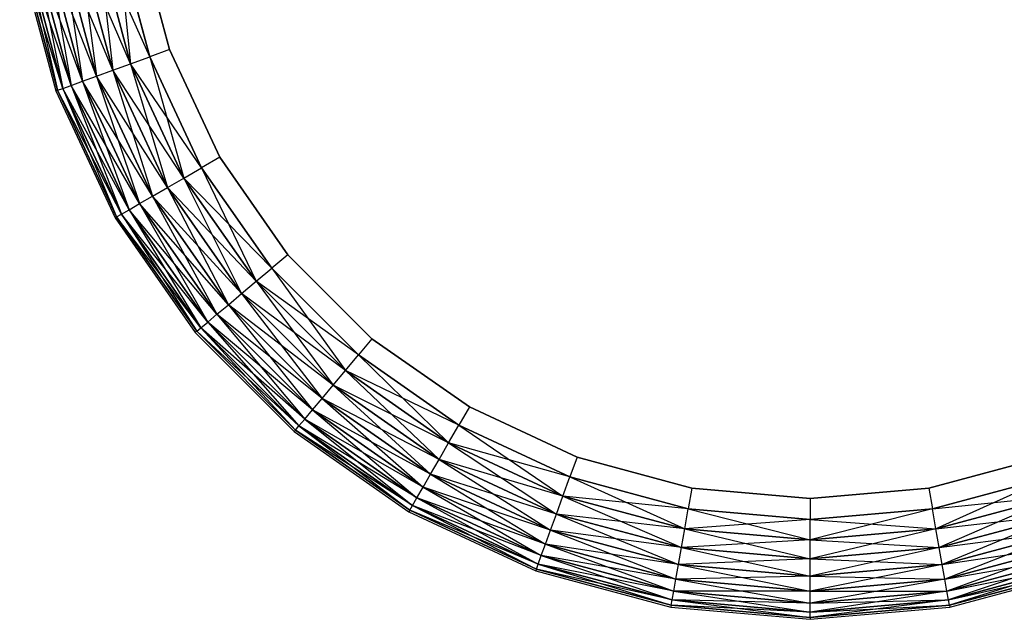
# Model space of a CAD drawing. Extents: x -1550 to 5741, y -1550 to 1550.
# Drawn here: x 491 to 564, y -60 to -15 of the extents above; entities that cross this region are included whole.
import ezdxf

# ---------------------------------------------------------------- set-up
doc = ezdxf.new("R2010")
doc.units = 0

msp = doc.modelspace()

# ---------------------------------------------------------------- linework, layer by layer
at = {"color": 0}
for p, q in [((496.765665, -9.38665, 599.803742), (497.863212, -18.976239, 599.140737)), ((499.204388, -18.488091, 599.803742), (496.765665, -9.38665, 599.803742)), ((496.765665, -9.38665, 582.889275), (499.204388, -18.488091, 582.889275)), ((500.633789, -17.967832, 582.483238), (496.765665, -9.38665, 582.889275)), ((500.633789, -17.967832, 582.483238), (498.263691, -9.122507, 582.483238)), ((498.263691, -9.122507, 600.209778), (500.633789, -17.967832, 600.209778)), ((498.263691, -9.122507, 600.209778), (499.204388, -18.488091, 599.803742)), ((502.107982, -17.431269, 582.346508), (499.808661, -8.850087, 582.346508)), ((499.808661, -8.850087, 600.346508), (502.107982, -17.431269, 600.346508)), ((492.103524, -10.208711, 595.846508), (494.130425, -20.334862, 594.42469)), ((494.755825, -20.107235, 595.846508), (492.103524, -10.208711, 595.846508)), ((492.103524, -10.208711, 586.846508), (494.755825, -20.107235, 586.846508)), ((495.604618, -19.7983, 585.56142), (492.103524, -10.208711, 586.846508)), ((492.993067, -10.05186, 597.131597), (494.755825, -20.107235, 595.846508)), ((495.604618, -19.7983, 597.131597), (492.993067, -10.05186, 597.131597)), ((492.993067, -10.05186, 585.56142), (495.604618, -19.7983, 585.56142)), ((496.651011, -19.417444, 584.452108), (492.993067, -10.05186, 585.56142)), ((494.089698, -9.858495, 598.240908), (495.604618, -19.7983, 597.131597)), ((496.651011, -19.417444, 598.240908), (494.089698, -9.858495, 598.240908)), ((494.089698, -9.858495, 584.452108), (496.651011, -19.417444, 584.452108)), ((497.863212, -18.976239, 583.55228), (494.089698, -9.858495, 584.452108)), ((495.360098, -9.634489, 599.140737), (496.651011, -19.417444, 598.240908)), ((497.863212, -18.976239, 599.140737), (495.360098, -9.634489, 599.140737)), ((495.360098, -9.634489, 583.55228), (497.863212, -18.976239, 583.55228)), ((499.204388, -18.488091, 582.889275), (495.360098, -9.634489, 583.55228)), ((490.911535, -10.418891, 591.346508), (493.618443, -20.521209, 591.346508)), ((493.747418, -20.474265, 592.909342), (491.046702, -10.395057, 592.909342)), ((491.046702, -10.395057, 589.783675), (493.747418, -20.474265, 589.783675)), ((494.130425, -20.334862, 588.268327), (491.046702, -10.395057, 589.783675)), ((491.448097, -10.32428, 594.42469), (493.747418, -20.474265, 592.909342)), ((494.130425, -20.334862, 594.42469), (491.448097, -10.32428, 594.42469)), ((491.448097, -10.32428, 588.268327), (494.130425, -20.334862, 588.268327)), ((494.755825, -20.107235, 586.846508), (491.448097, -10.32428, 588.268327)), ((502.107982, -17.431269, 582.346508), (500.633789, -17.967832, 582.483238)), ((502.107982, -17.431269, 600.346508), (500.633789, -17.967832, 600.209778)), ((505.862477, -25.482811, 582.346508), (502.107982, -17.431269, 582.346508)), ((502.107982, -17.431269, 600.346508), (505.862477, -25.482811, 600.346508)), ((499.204388, -18.488091, 599.803742), (500.633789, -17.967832, 600.209778)), ((499.204388, -18.488091, 582.889275), (500.633789, -17.967832, 582.483238)), ((504.503854, -26.267212, 582.483238), (500.633789, -17.967832, 582.483238)), ((500.633789, -17.967832, 600.209778), (504.503854, -26.267212, 600.209778)), ((500.633789, -17.967832, 600.209778), (503.186511, -27.02778, 599.803742)), ((496.651011, -19.417444, 598.240908), (497.863212, -18.976239, 599.140737)), ((496.651011, -19.417444, 584.452108), (497.863212, -18.976239, 583.55228)), ((497.863212, -18.976239, 599.140737), (499.204388, -18.488091, 599.803742)), ((497.863212, -18.976239, 583.55228), (499.204388, -18.488091, 582.889275)), ((497.863212, -18.976239, 599.140737), (500.833306, -28.386404, 598.240908)), ((501.950476, -27.741405, 599.140737), (497.863212, -18.976239, 599.140737)), ((497.863212, -18.976239, 583.55228), (501.950476, -27.741405, 583.55228)), ((503.186511, -27.02778, 582.889275), (497.863212, -18.976239, 583.55228)), ((499.204388, -18.488091, 599.803742), (501.950476, -27.741405, 599.140737)), ((503.186511, -27.02778, 599.803742), (499.204388, -18.488091, 599.803742)), ((499.204388, -18.488091, 582.889275), (503.186511, -27.02778, 582.889275)), ((504.503854, -26.267212, 582.483238), (499.204388, -18.488091, 582.889275)), ((494.755825, -20.107235, 595.846508), (495.604618, -19.7983, 597.131597)), ((494.755825, -20.107235, 586.846508), (495.604618, -19.7983, 585.56142)), ((495.604618, -19.7983, 597.131597), (496.651011, -19.417444, 598.240908)), ((495.604618, -19.7983, 585.56142), (496.651011, -19.417444, 584.452108)), ((495.604618, -19.7983, 597.131597), (499.086693, -29.394811, 595.846508)), ((499.868944, -28.943178, 597.131597), (495.604618, -19.7983, 597.131597)), ((495.604618, -19.7983, 585.56142), (499.868944, -28.943178, 585.56142)), ((500.833306, -28.386404, 584.452108), (495.604618, -19.7983, 585.56142)), ((496.651011, -19.417444, 598.240908), (499.868944, -28.943178, 597.131597)), ((500.833306, -28.386404, 598.240908), (496.651011, -19.417444, 598.240908)), ((496.651011, -19.417444, 584.452108), (500.833306, -28.386404, 584.452108)), ((501.950476, -27.741405, 583.55228), (496.651011, -19.417444, 584.452108)), ((493.747418, -20.474265, 592.909342), (493.618443, -20.521209, 591.346508)), ((493.747418, -20.474265, 589.783675), (493.618443, -20.521209, 591.346508)), ((493.618443, -20.521209, 591.346508), (498.038476, -30, 591.346508)), ((493.747418, -20.474265, 592.909342), (494.130425, -20.334862, 594.42469)), ((493.747418, -20.474265, 589.783675), (494.130425, -20.334862, 588.268327)), ((498.15734, -29.931374, 592.909342), (493.747418, -20.474265, 592.909342)), ((493.747418, -20.474265, 589.783675), (498.15734, -29.931374, 589.783675)), ((498.510321, -29.72758, 588.268327), (493.747418, -20.474265, 589.783675)), ((494.130425, -20.334862, 594.42469), (494.755825, -20.107235, 595.846508)), ((494.130425, -20.334862, 588.268327), (494.755825, -20.107235, 586.846508)), ((494.130425, -20.334862, 594.42469), (498.15734, -29.931374, 592.909342)), ((498.510321, -29.72758, 594.42469), (494.130425, -20.334862, 594.42469)), ((494.130425, -20.334862, 588.268327), (498.510321, -29.72758, 588.268327)), ((499.086693, -29.394811, 586.846508), (494.130425, -20.334862, 588.268327)), ((494.755825, -20.107235, 595.846508), (498.510321, -29.72758, 594.42469)), ((499.086693, -29.394811, 595.846508), (494.755825, -20.107235, 595.846508)), ((494.755825, -20.107235, 586.846508), (499.086693, -29.394811, 586.846508)), ((499.868944, -28.943178, 585.56142), (494.755825, -20.107235, 586.846508)), ((505.862477, -25.482811, 582.346508), (504.503854, -26.267212, 582.483238)), ((505.862477, -25.482811, 600.346508), (504.503854, -26.267212, 600.209778)), ((510.958069, -32.76007, 582.346508), (505.862477, -25.482811, 582.346508)), ((505.862477, -25.482811, 600.346508), (510.958069, -32.76007, 600.346508)), ((503.186511, -27.02778, 599.803742), (504.503854, -26.267212, 600.209778)), ((503.186511, -27.02778, 582.889275), (504.503854, -26.267212, 582.483238)), ((509.756296, -33.768477, 582.483238), (504.503854, -26.267212, 582.483238)), ((504.503854, -26.267212, 600.209778), (509.756296, -33.768477, 600.209778)), ((504.503854, -26.267212, 600.209778), (508.591038, -34.746245, 599.803742)), ((501.950476, -27.741405, 599.140737), (503.186511, -27.02778, 599.803742)), ((501.950476, -27.741405, 583.55228), (503.186511, -27.02778, 582.889275)), ((503.186511, -27.02778, 599.803742), (507.497701, -35.663663, 599.140737)), ((508.591038, -34.746245, 599.803742), (503.186511, -27.02778, 599.803742)), ((503.186511, -27.02778, 582.889275), (508.591038, -34.746245, 582.889275)), ((509.756296, -33.768477, 582.483238), (503.186511, -27.02778, 582.889275)), ((500.833306, -28.386404, 598.240908), (501.950476, -27.741405, 599.140737)), ((500.833306, -28.386404, 584.452108), (501.950476, -27.741405, 583.55228)), ((501.950476, -27.741405, 599.140737), (506.509506, -36.492858, 598.240908)), ((507.497701, -35.663663, 599.140737), (501.950476, -27.741405, 599.140737)), ((501.950476, -27.741405, 583.55228), (507.497701, -35.663663, 583.55228)), ((508.591038, -34.746245, 582.889275), (501.950476, -27.741405, 583.55228)), ((499.868944, -28.943178, 597.131597), (500.833306, -28.386404, 598.240908)), ((499.868944, -28.943178, 585.56142), (500.833306, -28.386404, 584.452108)), ((500.833306, -28.386404, 598.240908), (505.656478, -37.208633, 597.131597)), ((506.509506, -36.492858, 598.240908), (500.833306, -28.386404, 598.240908)), ((500.833306, -28.386404, 584.452108), (506.509506, -36.492858, 584.452108)), ((507.497701, -35.663663, 583.55228), (500.833306, -28.386404, 584.452108)), ((498.510321, -29.72758, 594.42469), (499.086693, -29.394811, 595.846508)), ((498.510321, -29.72758, 588.268327), (499.086693, -29.394811, 586.846508)), ((499.086693, -29.394811, 595.846508), (499.868944, -28.943178, 597.131597)), ((499.086693, -29.394811, 586.846508), (499.868944, -28.943178, 585.56142)), ((499.086693, -29.394811, 595.846508), (504.454705, -38.21704, 594.42469)), ((504.964536, -37.789241, 595.846508), (499.086693, -29.394811, 595.846508)), ((499.086693, -29.394811, 586.846508), (504.964536, -37.789241, 586.846508)), ((505.656478, -37.208633, 585.56142), (499.086693, -29.394811, 586.846508)), ((499.868944, -28.943178, 597.131597), (504.964536, -37.789241, 595.846508)), ((505.656478, -37.208633, 597.131597), (499.868944, -28.943178, 597.131597)), ((499.868944, -28.943178, 585.56142), (505.656478, -37.208633, 585.56142)), ((506.509506, -36.492858, 584.452108), (499.868944, -28.943178, 585.56142)), ((498.15734, -29.931374, 592.909342), (498.038476, -30, 591.346508)), ((498.15734, -29.931374, 589.783675), (498.038476, -30, 591.346508)), ((498.038476, -30, 591.346508), (504.037333, -38.567257, 591.346508)), ((498.15734, -29.931374, 592.909342), (498.510321, -29.72758, 594.42469)), ((498.15734, -29.931374, 589.783675), (498.510321, -29.72758, 588.268327)), ((504.142475, -38.479032, 592.909342), (498.15734, -29.931374, 592.909342)), ((498.15734, -29.931374, 589.783675), (504.142475, -38.479032, 589.783675)), ((504.454705, -38.21704, 588.268327), (498.15734, -29.931374, 589.783675)), ((498.510321, -29.72758, 594.42469), (504.142475, -38.479032, 592.909342)), ((504.454705, -38.21704, 594.42469), (498.510321, -29.72758, 594.42469)), ((498.510321, -29.72758, 588.268327), (504.454705, -38.21704, 588.268327)), ((504.964536, -37.789241, 586.846508), (498.510321, -29.72758, 588.268327)), ((510.958069, -32.76007, 582.346508), (509.756296, -33.768477, 582.483238)), ((510.958069, -32.76007, 600.346508), (509.756296, -33.768477, 600.209778)), ((517.23993, -39.041931, 582.346508), (510.958069, -32.76007, 582.346508)), ((510.958069, -32.76007, 600.346508), (517.23993, -39.041931, 600.346508)), ((508.591038, -34.746245, 599.803742), (509.756296, -33.768477, 600.209778)), ((508.591038, -34.746245, 582.889275), (509.756296, -33.768477, 582.483238)), ((516.231523, -40.243704, 582.483238), (509.756296, -33.768477, 582.483238)), ((509.756296, -33.768477, 600.209778), (516.231523, -40.243704, 600.209778)), ((509.756296, -33.768477, 600.209778), (515.253755, -41.408962, 599.803742)), ((507.497701, -35.663663, 599.140737), (508.591038, -34.746245, 599.803742)), ((507.497701, -35.663663, 583.55228), (508.591038, -34.746245, 582.889275)), ((508.591038, -34.746245, 599.803742), (514.336337, -42.502299, 599.140737)), ((515.253755, -41.408962, 599.803742), (508.591038, -34.746245, 599.803742)), ((508.591038, -34.746245, 582.889275), (515.253755, -41.408962, 582.889275)), ((516.231523, -40.243704, 582.483238), (508.591038, -34.746245, 582.889275)), ((506.509506, -36.492858, 598.240908), (507.497701, -35.663663, 599.140737)), ((506.509506, -36.492858, 584.452108), (507.497701, -35.663663, 583.55228)), ((507.497701, -35.663663, 599.140737), (513.507142, -43.490494, 598.240908)), ((514.336337, -42.502299, 599.140737), (507.497701, -35.663663, 599.140737)), ((507.497701, -35.663663, 583.55228), (514.336337, -42.502299, 583.55228)), ((515.253755, -41.408962, 582.889275), (507.497701, -35.663663, 583.55228)), ((505.656478, -37.208633, 597.131597), (506.509506, -36.492858, 598.240908)), ((505.656478, -37.208633, 585.56142), (506.509506, -36.492858, 584.452108)), ((506.509506, -36.492858, 598.240908), (512.791367, -44.343522, 597.131597)), ((513.507142, -43.490494, 598.240908), (506.509506, -36.492858, 598.240908)), ((506.509506, -36.492858, 584.452108), (513.507142, -43.490494, 584.452108)), ((514.336337, -42.502299, 583.55228), (506.509506, -36.492858, 584.452108)), ((504.964536, -37.789241, 595.846508), (505.656478, -37.208633, 597.131597)), ((504.964536, -37.789241, 586.846508), (505.656478, -37.208633, 585.56142)), ((505.656478, -37.208633, 597.131597), (512.210759, -45.035464, 595.846508)), ((512.791367, -44.343522, 597.131597), (505.656478, -37.208633, 597.131597)), ((505.656478, -37.208633, 585.56142), (512.791367, -44.343522, 585.56142)), ((513.507142, -43.490494, 584.452108), (505.656478, -37.208633, 585.56142)), ((504.142475, -38.479032, 592.909342), (504.454705, -38.21704, 594.42469)), ((504.142475, -38.479032, 589.783675), (504.454705, -38.21704, 588.268327)), ((504.454705, -38.21704, 594.42469), (504.964536, -37.789241, 595.846508)), ((504.454705, -38.21704, 588.268327), (504.964536, -37.789241, 586.846508)), ((504.454705, -38.21704, 594.42469), (511.520968, -45.857525, 592.909342)), ((511.78296, -45.545295, 594.42469), (504.454705, -38.21704, 594.42469)), ((504.454705, -38.21704, 588.268327), (511.78296, -45.545295, 588.268327)), ((512.210759, -45.035464, 586.846508), (504.454705, -38.21704, 588.268327)), ((504.964536, -37.789241, 595.846508), (511.78296, -45.545295, 594.42469)), ((512.210759, -45.035464, 595.846508), (504.964536, -37.789241, 595.846508)), ((504.964536, -37.789241, 586.846508), (512.210759, -45.035464, 586.846508)), ((512.791367, -44.343522, 585.56142), (504.964536, -37.789241, 586.846508)), ((504.142475, -38.479032, 592.909342), (504.037333, -38.567257, 591.346508)), ((504.142475, -38.479032, 589.783675), (504.037333, -38.567257, 591.346508)), ((504.037333, -38.567257, 591.346508), (511.432743, -45.962667, 591.346508)), ((511.520968, -45.857525, 592.909342), (504.142475, -38.479032, 592.909342)), ((504.142475, -38.479032, 589.783675), (511.520968, -45.857525, 589.783675)), ((511.78296, -45.545295, 588.268327), (504.142475, -38.479032, 589.783675)), ((517.23993, -39.041931, 582.346508), (516.231523, -40.243704, 582.483238)), ((517.23993, -39.041931, 600.346508), (516.231523, -40.243704, 600.209778)), ((524.517189, -44.137523, 582.346508), (517.23993, -39.041931, 582.346508)), ((517.23993, -39.041931, 600.346508), (524.517189, -44.137523, 600.346508)), ((515.253755, -41.408962, 599.803742), (516.231523, -40.243704, 600.209778)), ((515.253755, -41.408962, 582.889275), (516.231523, -40.243704, 582.483238)), ((523.732788, -45.496146, 582.483238), (516.231523, -40.243704, 582.483238)), ((516.231523, -40.243704, 600.209778), (523.732788, -45.496146, 600.209778)), ((516.231523, -40.243704, 600.209778), (522.97222, -46.813489, 599.803742)), ((514.336337, -42.502299, 599.140737), (515.253755, -41.408962, 599.803742)), ((514.336337, -42.502299, 583.55228), (515.253755, -41.408962, 582.889275)), ((515.253755, -41.408962, 599.803742), (522.258595, -48.049524, 599.140737)), ((522.97222, -46.813489, 599.803742), (515.253755, -41.408962, 599.803742)), ((515.253755, -41.408962, 582.889275), (522.97222, -46.813489, 582.889275)), ((523.732788, -45.496146, 582.483238), (515.253755, -41.408962, 582.889275)), ((513.507142, -43.490494, 598.240908), (514.336337, -42.502299, 599.140737)), ((513.507142, -43.490494, 584.452108), (514.336337, -42.502299, 583.55228)), ((514.336337, -42.502299, 599.140737), (521.613596, -49.166694, 598.240908)), ((522.258595, -48.049524, 599.140737), (514.336337, -42.502299, 599.140737)), ((514.336337, -42.502299, 583.55228), (522.258595, -48.049524, 583.55228)), ((522.97222, -46.813489, 582.889275), (514.336337, -42.502299, 583.55228)), ((512.791367, -44.343522, 597.131597), (513.507142, -43.490494, 598.240908)), ((512.791367, -44.343522, 585.56142), (513.507142, -43.490494, 584.452108)), ((513.507142, -43.490494, 598.240908), (521.056822, -50.131056, 597.131597)), ((521.613596, -49.166694, 598.240908), (513.507142, -43.490494, 598.240908)), ((513.507142, -43.490494, 584.452108), (521.613596, -49.166694, 584.452108)), ((522.258595, -48.049524, 583.55228), (513.507142, -43.490494, 584.452108)), ((524.517189, -44.137523, 582.346508), (523.732788, -45.496146, 582.483238)), ((524.517189, -44.137523, 600.346508), (523.732788, -45.496146, 600.209778)), ((532.568731, -47.892018, 582.346508), (524.517189, -44.137523, 582.346508)), ((524.517189, -44.137523, 600.346508), (532.568731, -47.892018, 600.346508)), ((512.210759, -45.035464, 595.846508), (512.791367, -44.343522, 597.131597)), ((512.210759, -45.035464, 586.846508), (512.791367, -44.343522, 585.56142)), ((512.791367, -44.343522, 597.131597), (520.605189, -50.913307, 595.846508)), ((521.056822, -50.131056, 597.131597), (512.791367, -44.343522, 597.131597)), ((512.791367, -44.343522, 585.56142), (521.056822, -50.131056, 585.56142)), ((521.613596, -49.166694, 584.452108), (512.791367, -44.343522, 585.56142)), ((511.520968, -45.857525, 592.909342), (511.78296, -45.545295, 594.42469)), ((511.520968, -45.857525, 589.783675), (511.78296, -45.545295, 588.268327)), ((511.78296, -45.545295, 594.42469), (512.210759, -45.035464, 595.846508)), ((511.78296, -45.545295, 588.268327), (512.210759, -45.035464, 586.846508)), ((511.78296, -45.545295, 594.42469), (520.068626, -51.84266, 592.909342)), ((520.27242, -51.489679, 594.42469), (511.78296, -45.545295, 594.42469)), ((511.78296, -45.545295, 588.268327), (520.27242, -51.489679, 588.268327)), ((520.605189, -50.913307, 586.846508), (511.78296, -45.545295, 588.268327)), ((512.210759, -45.035464, 595.846508), (520.27242, -51.489679, 594.42469)), ((520.605189, -50.913307, 595.846508), (512.210759, -45.035464, 595.846508)), ((512.210759, -45.035464, 586.846508), (520.605189, -50.913307, 586.846508)), ((521.056822, -50.131056, 585.56142), (512.210759, -45.035464, 586.846508)), ((522.97222, -46.813489, 599.803742), (523.732788, -45.496146, 600.209778)), ((522.97222, -46.813489, 582.889275), (523.732788, -45.496146, 582.483238)), ((532.032168, -49.366211, 582.483238), (523.732788, -45.496146, 582.483238)), ((523.732788, -45.496146, 600.209778), (532.032168, -49.366211, 600.209778)), ((523.732788, -45.496146, 600.209778), (531.511909, -50.795612, 599.803742)), ((511.520968, -45.857525, 592.909342), (511.432743, -45.962667, 591.346508)), ((511.520968, -45.857525, 589.783675), (511.432743, -45.962667, 591.346508)), ((511.432743, -45.962667, 591.346508), (520, -51.961524, 591.346508)), ((520.068626, -51.84266, 592.909342), (511.520968, -45.857525, 592.909342)), ((511.520968, -45.857525, 589.783675), (520.068626, -51.84266, 589.783675)), ((520.27242, -51.489679, 588.268327), (511.520968, -45.857525, 589.783675)), ((522.258595, -48.049524, 599.140737), (522.97222, -46.813489, 599.803742)), ((522.258595, -48.049524, 583.55228), (522.97222, -46.813489, 582.889275)), ((522.97222, -46.813489, 599.803742), (531.023761, -52.136788, 599.140737)), ((531.511909, -50.795612, 599.803742), (522.97222, -46.813489, 599.803742)), ((522.97222, -46.813489, 582.889275), (531.511909, -50.795612, 582.889275)), ((532.032168, -49.366211, 582.483238), (522.97222, -46.813489, 582.889275)), ((521.613596, -49.166694, 598.240908), (522.258595, -48.049524, 599.140737)), ((521.613596, -49.166694, 584.452108), (522.258595, -48.049524, 583.55228)), ((522.258595, -48.049524, 599.140737), (530.582556, -53.348989, 598.240908)), ((531.023761, -52.136788, 599.140737), (522.258595, -48.049524, 599.140737)), ((522.258595, -48.049524, 583.55228), (531.023761, -52.136788, 583.55228)), ((531.511909, -50.795612, 582.889275), (522.258595, -48.049524, 583.55228)), ((532.568731, -47.892018, 582.346508), (532.032168, -49.366211, 582.483238)), ((532.568731, -47.892018, 600.346508), (532.032168, -49.366211, 600.209778)), ((541.149913, -50.191339, 582.346508), (532.568731, -47.892018, 582.346508)), ((532.568731, -47.892018, 600.346508), (541.149913, -50.191339, 600.346508)), ((567.431269, -47.892018, 582.346508), (558.850087, -50.191339, 582.346508)), ((558.850087, -50.191339, 600.346508), (567.431269, -47.892018, 600.346508)), ((521.056822, -50.131056, 597.131597), (521.613596, -49.166694, 598.240908)), ((521.056822, -50.131056, 585.56142), (521.613596, -49.166694, 584.452108)), ((521.613596, -49.166694, 598.240908), (530.2017, -54.395382, 597.131597)), ((530.582556, -53.348989, 598.240908), (521.613596, -49.166694, 598.240908)), ((521.613596, -49.166694, 584.452108), (530.582556, -53.348989, 584.452108)), ((531.023761, -52.136788, 583.55228), (521.613596, -49.166694, 584.452108)), ((531.511909, -50.795612, 599.803742), (532.032168, -49.366211, 600.209778)), ((531.511909, -50.795612, 582.889275), (532.032168, -49.366211, 582.483238)), ((540.877493, -51.736309, 582.483238), (532.032168, -49.366211, 582.483238)), ((532.032168, -49.366211, 600.209778), (540.877493, -51.736309, 600.209778)), ((532.032168, -49.366211, 600.209778), (540.61335, -53.234335, 599.803742)), ((567.967832, -49.366211, 582.483238), (559.122507, -51.736309, 582.483238)), ((559.122507, -51.736309, 600.209778), (567.967832, -49.366211, 600.209778)), ((567.967832, -49.366211, 582.483238), (559.38665, -53.234335, 582.889275)), ((520.605189, -50.913307, 595.846508), (521.056822, -50.131056, 597.131597)), ((520.605189, -50.913307, 586.846508), (521.056822, -50.131056, 585.56142)), ((521.056822, -50.131056, 597.131597), (529.892765, -55.244175, 595.846508)), ((530.2017, -54.395382, 597.131597), (521.056822, -50.131056, 597.131597)), ((521.056822, -50.131056, 585.56142), (530.2017, -54.395382, 585.56142)), ((530.582556, -53.348989, 584.452108), (521.056822, -50.131056, 585.56142)), ((541.149913, -50.191339, 582.346508), (540.877493, -51.736309, 582.483238)), ((541.149913, -50.191339, 600.346508), (540.877493, -51.736309, 600.209778)), ((550, -50.965621, 582.346508), (541.149913, -50.191339, 582.346508)), ((541.149913, -50.191339, 600.346508), (550, -50.965621, 600.346508)), ((558.850087, -50.191339, 582.346508), (550, -50.965621, 582.346508)), ((550, -50.965621, 600.346508), (558.850087, -50.191339, 600.346508)), ((558.850087, -50.191339, 582.346508), (559.122507, -51.736309, 582.483238)), ((558.850087, -50.191339, 600.346508), (559.122507, -51.736309, 600.209778)), ((520.068626, -51.84266, 592.909342), (520.27242, -51.489679, 594.42469)), ((520.068626, -51.84266, 589.783675), (520.27242, -51.489679, 588.268327)), ((520.27242, -51.489679, 594.42469), (520.605189, -50.913307, 595.846508)), ((520.27242, -51.489679, 588.268327), (520.605189, -50.913307, 586.846508)), ((520.27242, -51.489679, 594.42469), (529.525735, -56.252582, 592.909342)), ((529.665138, -55.869575, 594.42469), (520.27242, -51.489679, 594.42469)), ((520.27242, -51.489679, 588.268327), (529.665138, -55.869575, 588.268327)), ((529.892765, -55.244175, 586.846508), (520.27242, -51.489679, 588.268327)), ((520.605189, -50.913307, 595.846508), (529.665138, -55.869575, 594.42469)), ((529.892765, -55.244175, 595.846508), (520.605189, -50.913307, 595.846508)), ((520.605189, -50.913307, 586.846508), (529.892765, -55.244175, 586.846508)), ((530.2017, -54.395382, 585.56142), (520.605189, -50.913307, 586.846508)), ((531.023761, -52.136788, 599.140737), (531.511909, -50.795612, 599.803742)), ((531.023761, -52.136788, 583.55228), (531.511909, -50.795612, 582.889275)), ((531.511909, -50.795612, 599.803742), (540.365511, -54.639902, 599.140737)), ((540.61335, -53.234335, 599.803742), (531.511909, -50.795612, 599.803742)), ((531.511909, -50.795612, 582.889275), (540.61335, -53.234335, 582.889275)), ((540.877493, -51.736309, 582.483238), (531.511909, -50.795612, 582.889275)), ((550, -50.965621, 582.346508), (550, -52.534425, 582.483238)), ((550, -50.965621, 600.346508), (550, -52.534425, 600.209778)), ((559.122507, -51.736309, 600.209778), (568.488091, -50.795612, 599.803742)), ((568.488091, -50.795612, 599.803742), (559.38665, -53.234335, 599.803742)), ((559.38665, -53.234335, 582.889275), (568.488091, -50.795612, 582.889275)), ((568.488091, -50.795612, 582.889275), (559.634489, -54.639902, 583.55228)), ((520.068626, -51.84266, 592.909342), (520, -51.961524, 591.346508)), ((520.068626, -51.84266, 589.783675), (520, -51.961524, 591.346508)), ((520, -51.961524, 591.346508), (529.478791, -56.381557, 591.346508)), ((529.525735, -56.252582, 592.909342), (520.068626, -51.84266, 592.909342)), ((520.068626, -51.84266, 589.783675), (529.525735, -56.252582, 589.783675)), ((529.665138, -55.869575, 588.268327), (520.068626, -51.84266, 589.783675)), ((530.582556, -53.348989, 598.240908), (531.023761, -52.136788, 599.140737)), ((530.582556, -53.348989, 584.452108), (531.023761, -52.136788, 583.55228)), ((531.023761, -52.136788, 599.140737), (540.141505, -55.910302, 598.240908)), ((540.365511, -54.639902, 599.140737), (531.023761, -52.136788, 599.140737)), ((531.023761, -52.136788, 583.55228), (540.365511, -54.639902, 583.55228)), ((540.61335, -53.234335, 582.889275), (531.023761, -52.136788, 583.55228)), ((540.61335, -53.234335, 599.803742), (540.877493, -51.736309, 600.209778)), ((540.61335, -53.234335, 582.889275), (540.877493, -51.736309, 582.483238)), ((550, -52.534425, 582.483238), (540.877493, -51.736309, 582.483238)), ((540.877493, -51.736309, 600.209778), (550, -52.534425, 600.209778)), ((540.877493, -51.736309, 600.209778), (550, -54.055561, 599.803742)), ((559.122507, -51.736309, 582.483238), (550, -52.534425, 582.483238)), ((550, -52.534425, 600.209778), (559.122507, -51.736309, 600.209778)), ((559.122507, -51.736309, 582.483238), (550, -54.055561, 582.889275)), ((559.38665, -53.234335, 599.803742), (559.122507, -51.736309, 600.209778)), ((559.38665, -53.234335, 582.889275), (559.122507, -51.736309, 582.483238)), ((559.38665, -53.234335, 599.803742), (568.976239, -52.136788, 599.140737)), ((568.976239, -52.136788, 599.140737), (559.634489, -54.639902, 599.140737)), ((559.634489, -54.639902, 583.55228), (568.976239, -52.136788, 583.55228)), ((568.976239, -52.136788, 583.55228), (559.858495, -55.910302, 584.452108)), ((550, -52.534425, 582.483238), (540.61335, -53.234335, 582.889275)), ((550, -54.055561, 599.803742), (550, -52.534425, 600.209778)), ((550, -52.534425, 600.209778), (559.38665, -53.234335, 599.803742)), ((550, -54.055561, 582.889275), (550, -52.534425, 582.483238)), ((530.2017, -54.395382, 597.131597), (530.582556, -53.348989, 598.240908)), ((530.2017, -54.395382, 585.56142), (530.582556, -53.348989, 584.452108)), ((530.582556, -53.348989, 598.240908), (539.94814, -57.006933, 597.131597)), ((540.141505, -55.910302, 598.240908), (530.582556, -53.348989, 598.240908)), ((530.582556, -53.348989, 584.452108), (540.141505, -55.910302, 584.452108)), ((540.365511, -54.639902, 583.55228), (530.582556, -53.348989, 584.452108)), ((540.365511, -54.639902, 599.140737), (540.61335, -53.234335, 599.803742)), ((540.365511, -54.639902, 583.55228), (540.61335, -53.234335, 582.889275)), ((540.61335, -53.234335, 599.803742), (550, -55.482811, 599.140737)), ((550, -54.055561, 599.803742), (540.61335, -53.234335, 599.803742)), ((540.61335, -53.234335, 582.889275), (550, -54.055561, 582.889275)), ((559.38665, -53.234335, 599.803742), (550, -54.055561, 599.803742)), ((559.38665, -53.234335, 582.889275), (550, -55.482811, 583.55228)), ((550, -54.055561, 582.889275), (559.38665, -53.234335, 582.889275)), ((559.634489, -54.639902, 599.140737), (559.38665, -53.234335, 599.803742)), ((559.634489, -54.639902, 583.55228), (559.38665, -53.234335, 582.889275)), ((559.634489, -54.639902, 599.140737), (569.417444, -53.348989, 598.240908)), ((569.417444, -53.348989, 598.240908), (559.858495, -55.910302, 598.240908)), ((559.858495, -55.910302, 584.452108), (569.417444, -53.348989, 584.452108)), ((569.417444, -53.348989, 584.452108), (560.05186, -57.006933, 585.56142)), ((529.892765, -55.244175, 595.846508), (530.2017, -54.395382, 597.131597)), ((529.892765, -55.244175, 586.846508), (530.2017, -54.395382, 585.56142)), ((530.2017, -54.395382, 597.131597), (539.791289, -57.896476, 595.846508)), ((539.94814, -57.006933, 597.131597), (530.2017, -54.395382, 597.131597)), ((530.2017, -54.395382, 585.56142), (539.94814, -57.006933, 585.56142)), ((540.141505, -55.910302, 584.452108), (530.2017, -54.395382, 585.56142)), ((550, -54.055561, 582.889275), (540.365511, -54.639902, 583.55228)), ((550, -55.482811, 599.140737), (550, -54.055561, 599.803742)), ((550, -54.055561, 599.803742), (559.634489, -54.639902, 599.140737)), ((550, -55.482811, 583.55228), (550, -54.055561, 582.889275)), ((559.858495, -55.910302, 598.240908), (569.7983, -54.395382, 597.131597)), ((569.7983, -54.395382, 597.131597), (560.05186, -57.006933, 597.131597)), ((560.05186, -57.006933, 585.56142), (569.7983, -54.395382, 585.56142)), ((569.7983, -54.395382, 585.56142), (560.208711, -57.896476, 586.846508)), ((540.141505, -55.910302, 598.240908), (540.365511, -54.639902, 599.140737)), ((540.141505, -55.910302, 584.452108), (540.365511, -54.639902, 583.55228)), ((540.365511, -54.639902, 599.140737), (550, -56.772808, 598.240908)), ((550, -55.482811, 599.140737), (540.365511, -54.639902, 599.140737)), ((540.365511, -54.639902, 583.55228), (550, -55.482811, 583.55228)), ((559.634489, -54.639902, 599.140737), (550, -55.482811, 599.140737)), ((559.634489, -54.639902, 583.55228), (550, -56.772808, 584.452108)), ((550, -55.482811, 583.55228), (559.634489, -54.639902, 583.55228)), ((559.858495, -55.910302, 598.240908), (559.634489, -54.639902, 599.140737)), ((559.858495, -55.910302, 584.452108), (559.634489, -54.639902, 583.55228)), ((529.525735, -56.252582, 592.909342), (529.665138, -55.869575, 594.42469)), ((529.525735, -56.252582, 589.783675), (529.665138, -55.869575, 588.268327)), ((529.665138, -55.869575, 594.42469), (529.892765, -55.244175, 595.846508)), ((529.665138, -55.869575, 588.268327), (529.892765, -55.244175, 586.846508)), ((529.665138, -55.869575, 594.42469), (539.604943, -58.953298, 592.909342)), ((539.67572, -58.551903, 594.42469), (529.665138, -55.869575, 594.42469)), ((529.665138, -55.869575, 588.268327), (539.67572, -58.551903, 588.268327)), ((539.791289, -57.896476, 586.846508), (529.665138, -55.869575, 588.268327)), ((529.892765, -55.244175, 595.846508), (539.67572, -58.551903, 594.42469)), ((539.791289, -57.896476, 595.846508), (529.892765, -55.244175, 595.846508)), ((529.892765, -55.244175, 586.846508), (539.791289, -57.896476, 586.846508)), ((539.94814, -57.006933, 585.56142), (529.892765, -55.244175, 586.846508)), ((539.94814, -57.006933, 597.131597), (540.141505, -55.910302, 598.240908)), ((539.94814, -57.006933, 585.56142), (540.141505, -55.910302, 584.452108)), ((550, -55.482811, 583.55228), (540.141505, -55.910302, 584.452108)), ((540.141505, -55.910302, 598.240908), (550, -57.886357, 597.131597)), ((550, -56.772808, 598.240908), (540.141505, -55.910302, 598.240908)), ((540.141505, -55.910302, 584.452108), (550, -56.772808, 584.452108)), ((550, -56.772808, 598.240908), (550, -55.482811, 599.140737)), ((550, -55.482811, 599.140737), (559.858495, -55.910302, 598.240908)), ((550, -56.772808, 584.452108), (550, -55.482811, 583.55228)), ((559.858495, -55.910302, 598.240908), (550, -56.772808, 598.240908)), ((559.858495, -55.910302, 584.452108), (550, -57.886357, 585.56142)), ((550, -56.772808, 584.452108), (559.858495, -55.910302, 584.452108)), ((560.05186, -57.006933, 597.131597), (559.858495, -55.910302, 598.240908)), ((560.05186, -57.006933, 585.56142), (559.858495, -55.910302, 584.452108)), ((560.05186, -57.006933, 597.131597), (570.107235, -55.244175, 595.846508)), ((570.107235, -55.244175, 595.846508), (560.208711, -57.896476, 595.846508)), ((560.208711, -57.896476, 586.846508), (570.107235, -55.244175, 586.846508)), ((560.208711, -57.896476, 595.846508), (570.334862, -55.869575, 594.42469)), ((570.107235, -55.244175, 586.846508), (560.32428, -58.551903, 588.268327)), ((570.334862, -55.869575, 594.42469), (560.32428, -58.551903, 594.42469)), ((560.32428, -58.551903, 588.268327), (570.334862, -55.869575, 588.268327)), ((570.334862, -55.869575, 588.268327), (560.395057, -58.953298, 589.783675)), ((529.525735, -56.252582, 592.909342), (529.478791, -56.381557, 591.346508)), ((529.525735, -56.252582, 589.783675), (529.478791, -56.381557, 591.346508)), ((529.478791, -56.381557, 591.346508), (539.581109, -59.088465, 591.346508)), ((539.604943, -58.953298, 592.909342), (529.525735, -56.252582, 592.909342)), ((529.525735, -56.252582, 589.783675), (539.604943, -58.953298, 589.783675)), ((539.67572, -58.551903, 588.268327), (529.525735, -56.252582, 589.783675)), ((560.32428, -58.551903, 594.42469), (570.474265, -56.252582, 592.909342)), ((570.474265, -56.252582, 592.909342), (560.395057, -58.953298, 592.909342)), ((560.395057, -58.953298, 589.783675), (570.474265, -56.252582, 589.783675)), ((560.418891, -59.088465, 591.346508), (570.521209, -56.381557, 591.346508)), ((539.791289, -57.896476, 595.846508), (539.94814, -57.006933, 597.131597)), ((539.791289, -57.896476, 586.846508), (539.94814, -57.006933, 585.56142)), ((550, -56.772808, 584.452108), (539.94814, -57.006933, 585.56142)), ((539.94814, -57.006933, 597.131597), (550, -58.789623, 595.846508)), ((550, -57.886357, 597.131597), (539.94814, -57.006933, 597.131597)), ((539.94814, -57.006933, 585.56142), (550, -57.886357, 585.56142)), ((550, -57.886357, 597.131597), (550, -56.772808, 598.240908)), ((550, -56.772808, 598.240908), (560.05186, -57.006933, 597.131597)), ((550, -57.886357, 585.56142), (550, -56.772808, 584.452108)), ((560.05186, -57.006933, 597.131597), (550, -57.886357, 597.131597)), ((560.05186, -57.006933, 585.56142), (550, -58.789623, 586.846508)), ((550, -57.886357, 585.56142), (560.05186, -57.006933, 585.56142)), ((560.208711, -57.896476, 595.846508), (560.05186, -57.006933, 597.131597)), ((560.208711, -57.896476, 586.846508), (560.05186, -57.006933, 585.56142)), ((539.67572, -58.551903, 594.42469), (539.791289, -57.896476, 595.846508)), ((539.67572, -58.551903, 588.268327), (539.791289, -57.896476, 586.846508)), ((550, -57.886357, 585.56142), (539.791289, -57.896476, 586.846508)), ((539.791289, -57.896476, 595.846508), (550, -59.45516, 594.42469)), ((550, -58.789623, 595.846508), (539.791289, -57.896476, 595.846508)), ((539.791289, -57.896476, 586.846508), (550, -58.789623, 586.846508)), ((550, -58.789623, 595.846508), (550, -57.886357, 597.131597)), ((550, -57.886357, 597.131597), (560.208711, -57.896476, 595.846508)), ((550, -58.789623, 586.846508), (550, -57.886357, 585.56142)), ((560.208711, -57.896476, 595.846508), (550, -58.789623, 595.846508)), ((560.208711, -57.896476, 586.846508), (550, -59.45516, 588.268327)), ((550, -58.789623, 586.846508), (560.208711, -57.896476, 586.846508)), ((560.32428, -58.551903, 594.42469), (560.208711, -57.896476, 595.846508)), ((560.32428, -58.551903, 588.268327), (560.208711, -57.896476, 586.846508)), ((539.604943, -58.953298, 592.909342), (539.67572, -58.551903, 594.42469)), ((539.604943, -58.953298, 589.783675), (539.67572, -58.551903, 588.268327)), ((539.67572, -58.551903, 594.42469), (550, -59.862747, 592.909342)), ((550, -59.45516, 594.42469), (539.67572, -58.551903, 594.42469)), ((539.67572, -58.551903, 588.268327), (550, -59.45516, 588.268327)), ((550, -58.789623, 586.846508), (539.67572, -58.551903, 588.268327)), ((560.32428, -58.551903, 594.42469), (550, -59.45516, 594.42469)), ((550, -58.789623, 595.846508), (560.32428, -58.551903, 594.42469)), ((560.32428, -58.551903, 588.268327), (550, -59.862747, 589.783675)), ((550, -59.45516, 588.268327), (560.32428, -58.551903, 588.268327)), ((550, -59.45516, 594.42469), (550, -58.789623, 595.846508)), ((550, -59.45516, 588.268327), (550, -58.789623, 586.846508)), ((560.395057, -58.953298, 592.909342), (560.32428, -58.551903, 594.42469)), ((560.395057, -58.953298, 589.783675), (560.32428, -58.551903, 588.268327)), ((539.604943, -58.953298, 592.909342), (539.581109, -59.088465, 591.346508)), ((539.604943, -58.953298, 589.783675), (539.581109, -59.088465, 591.346508)), ((539.581109, -59.088465, 591.346508), (550, -60, 591.346508)), ((550, -59.862747, 592.909342), (539.604943, -58.953298, 592.909342)), ((539.604943, -58.953298, 589.783675), (550, -59.862747, 589.783675)), ((550, -59.45516, 588.268327), (539.604943, -58.953298, 589.783675)), ((560.395057, -58.953298, 592.909342), (550, -59.862747, 592.909342)), ((550, -59.862747, 589.783675), (560.395057, -58.953298, 589.783675)), ((550, -59.45516, 594.42469), (560.395057, -58.953298, 592.909342)), ((550, -60, 591.346508), (560.418891, -59.088465, 591.346508)), ((550, -59.862747, 592.909342), (550, -59.45516, 594.42469)), ((550, -59.862747, 589.783675), (550, -59.45516, 588.268327)), ((560.395057, -58.953298, 592.909342), (560.418891, -59.088465, 591.346508)), ((560.395057, -58.953298, 589.783675), (560.418891, -59.088465, 591.346508)), ((550, -59.862747, 592.909342), (550, -60, 591.346508)), ((550, -59.862747, 589.783675), (550, -60, 591.346508))]:
    msp.add_line(p, q, dxfattribs=at)

doc.saveas('drawing.dxf')
